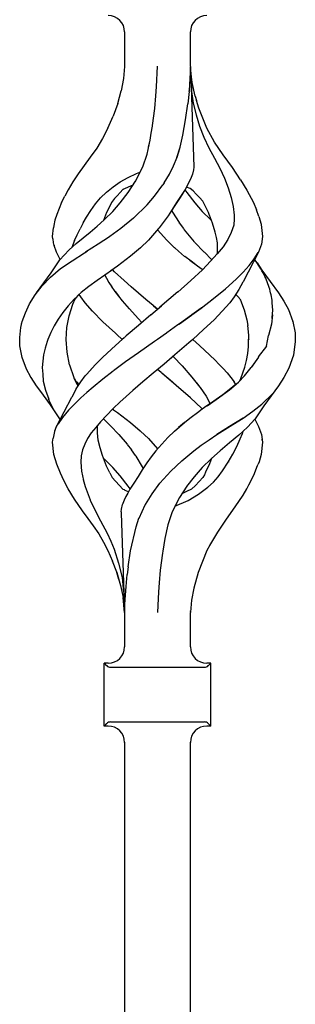
# Model space of a CAD drawing. Units: millimetres. Extents: x 0 to 8410, y 0 to 5940.
# Drawn here: x 3643 to 3694, y 3201 to 3381 of the extents above; entities that cross this region are included whole.
import ezdxf

# ---------------------------------------------------------------- set-up
doc = ezdxf.new("R2010")
doc.units = ezdxf.units.MM
doc.layers.add('YKK_A1', color=4, linetype='Continuous', lineweight=30)

msp = doc.modelspace()

# ---------------------------------------------------------------- linework, layer by layer
at = {"layer": 'YKK_A1', "linetype": 'Continuous', "ltscale": 0.5}
for p, q in [((3662.43, 3378.84), (3662.43, 3372.55)), ((3674.44, 3372.55), (3674.44, 3378.84)), ((3662.43, 3372.55), (3662.2, 3370.31)), ((3662.43, 3372.54), (3662.43, 3372.55)), ((3662.43, 3372.51), (3662.43, 3372.55)), ((3668.28, 3368.8), (3668.45, 3372.59)), ((3674.44, 3372.48), (3674.37, 3370.32)), ((3674.44, 3372.55), (3674.44, 3372.48)), ((3674.44, 3372.49), (3674.45, 3372.38)), ((3674.44, 3372.48), (3675.09, 3354.1)), ((3674.63, 3368.8), (3674.45, 3372.38)), ((3674.77, 3369.61), (3674.47, 3372.24)), ((3662.2, 3370.31), (3661.82, 3368.1)), ((3662.24, 3370.32), (3662.24, 3370.32)), ((3662.24, 3370.32), (3662.24, 3370.32)), ((3662.24, 3370.32), (3662.24, 3370.32)), ((3662.24, 3370.3), (3662.24, 3370.32)), ((3674.37, 3370.32), (3674.22, 3368.1)), ((3675.34, 3367.09), (3674.77, 3369.61)), ((3661.16, 3365.74), (3661.82, 3368.1)), ((3668.15, 3367.13), (3668.28, 3368.8)), ((3674.21, 3367.95), (3673.98, 3365.71)), ((3674.21, 3368.02), (3674.22, 3368.1)), ((3674.21, 3367.95), (3674.21, 3368.02)), ((3674.63, 3368.8), (3674.65, 3368.38)), ((3674.65, 3368.38), (3674.67, 3367.96)), ((3674.67, 3367.96), (3674.96, 3365.8)), ((3661.16, 3365.74), (3660.31, 3363.46)), ((3667.92, 3364.84), (3668.15, 3367.13)), ((3673.58, 3362.79), (3673.98, 3365.71)), ((3674.96, 3365.8), (3675.5, 3363.69)), ((3675.34, 3367.09), (3675.55, 3366.32)), ((3676.01, 3364.88), (3675.55, 3366.32)), ((3667.52, 3361.7), (3667.92, 3364.84)), ((3676.72, 3363.06), (3676.01, 3364.88)), ((3659.38, 3361.21), (3660.31, 3363.46)), ((3673.08, 3359.93), (3673.58, 3362.79)), ((3675.5, 3363.69), (3676.13, 3361.61)), ((3677.46, 3361.26), (3676.72, 3363.06)), ((3659.38, 3361.21), (3658.39, 3359.37)), ((3667.08, 3359.05), (3667.29, 3360.33)), ((3667.29, 3360.33), (3667.5, 3361.62)), ((3667.5, 3361.66), (3667.51, 3361.7)), ((3667.5, 3361.62), (3667.5, 3361.66)), ((3667.5, 3361.62), (3667.51, 3361.64)), ((3667.51, 3361.69), (3667.52, 3361.7)), ((3667.51, 3361.68), (3667.51, 3361.69)), ((3667.51, 3361.66), (3667.51, 3361.68)), ((3667.51, 3361.64), (3667.51, 3361.66)), ((3676.13, 3361.61), (3676.93, 3359.6)), ((3678.85, 3358.7), (3677.46, 3361.26)), ((3658.39, 3359.37), (3657.33, 3357.59)), ((3666.53, 3356.5), (3667.08, 3359.04)), ((3666.8, 3357.74), (3667.08, 3359.05)), ((3672.6, 3357.78), (3673.08, 3359.93)), ((3676.93, 3359.6), (3677.85, 3357.65)), ((3680.47, 3356.34), (3678.85, 3358.7)), ((3657.33, 3357.59), (3656.11, 3355.95)), ((3672, 3355.88), (3672.6, 3357.78)), ((3672.02, 3355.93), (3672.52, 3357.5)), ((3677.85, 3357.65), (3678.88, 3355.77)), ((3656.11, 3355.95), (3655, 3354.4)), ((3665.74, 3354.14), (3666.53, 3356.5)), ((3671.38, 3354.37), (3672.02, 3355.93)), ((3678.85, 3355.81), (3678.84, 3355.8)), ((3678.85, 3355.82), (3678.85, 3355.81)), ((3678.86, 3355.82), (3678.85, 3355.82)), ((3678.86, 3355.82), (3678.86, 3355.82)), ((3678.86, 3355.82), (3678.86, 3355.82)), ((3678.88, 3355.77), (3679.84, 3353.93)), ((3682.12, 3354.04), (3680.47, 3356.34)), ((3655, 3354.4), (3653.96, 3352.89)), ((3664.44, 3351.53), (3665.74, 3354.14)), ((3664.57, 3352.92), (3665.23, 3353.17)), ((3670.64, 3352.83), (3671.38, 3354.37)), ((3675.03, 3353.63), (3674.83, 3352.82)), ((3675.09, 3354.1), (3675.03, 3353.63)), ((3679.76, 3354.1), (3679.76, 3354.11)), ((3679.76, 3354.11), (3679.76, 3354.11)), ((3679.76, 3354.11), (3679.77, 3354.11)), ((3679.76, 3354.1), (3679.76, 3354.1)), ((3679.76, 3354.1), (3679.76, 3354.1)), ((3679.77, 3354.09), (3679.76, 3354.1)), ((3679.77, 3354.09), (3679.77, 3354.09)), ((3679.77, 3354.09), (3679.77, 3354.09)), ((3679.84, 3353.93), (3680.69, 3352.09)), ((3683.63, 3351.81), (3682.12, 3354.04)), ((3652.98, 3351.39), (3652.09, 3349.93)), ((3653.96, 3352.89), (3652.98, 3351.39)), ((3660.32, 3350.51), (3661.61, 3351.4)), ((3661.61, 3351.4), (3663.05, 3352.22)), ((3663.05, 3352.22), (3664.57, 3352.92)), ((3663.09, 3349.46), (3664.43, 3351.52)), ((3664.43, 3351.52), (3664.44, 3351.51)), ((3664.44, 3351.52), (3664.45, 3351.53)), ((3664.45, 3351.53), (3664.44, 3351.53)), ((3664.44, 3351.51), (3664.44, 3351.51)), ((3664.44, 3351.52), (3664.44, 3351.52)), ((3664.44, 3351.52), (3664.44, 3351.52)), ((3664.44, 3351.52), (3664.44, 3351.52)), ((3664.44, 3351.51), (3664.44, 3351.52)), ((3664.45, 3351.53), (3664.45, 3351.53)), ((3669.66, 3351.22), (3670.64, 3352.83)), ((3674.48, 3351.89), (3673.51, 3350.03)), ((3674.83, 3352.82), (3674.48, 3351.89)), ((3680.69, 3352.09), (3681.38, 3350.31)), ((3680.78, 3351.91), (3680.77, 3351.92)), ((3683.64, 3351.81), (3684.79, 3349.92)), ((3652.09, 3349.93), (3651.48, 3348.78)), ((3658.02, 3348.51), (3659.11, 3349.55)), ((3659.11, 3349.55), (3660.32, 3350.51)), ((3662.12, 3349.99), (3661.58, 3349.46)), ((3662.12, 3349.99), (3662.09, 3349.96)), ((3662.12, 3349.99), (3662.11, 3350)), ((3663.92, 3350.79), (3662.12, 3349.99)), ((3662.12, 3349.99), (3662.12, 3349.99)), ((3662.12, 3349.99), (3662.12, 3349.99)), ((3663.63, 3350.65), (3663.53, 3350.62)), ((3667.9, 3348.81), (3669.43, 3350.85)), ((3669.66, 3351.22), (3669.43, 3350.85)), ((3673.4, 3349.85), (3671.94, 3347.65)), ((3673.19, 3349.53), (3672.55, 3348.58)), ((3673.49, 3350), (3673.4, 3349.85)), ((3673.46, 3349.95), (3673.78, 3349.46)), ((3673.51, 3350.03), (3673.49, 3350)), ((3673.49, 3350), (3673.49, 3350)), ((3673.49, 3350), (3673.49, 3350)), ((3673.49, 3350), (3673.49, 3350)), ((3673.49, 3350), (3673.49, 3350)), ((3673.49, 3350), (3673.49, 3350)), ((3673.49, 3350), (3673.49, 3350)), ((3673.75, 3350.44), (3673.73, 3350.45)), ((3674.38, 3350.18), (3673.75, 3350.44)), ((3674.93, 3349.8), (3674.38, 3350.18)), ((3675.53, 3349.16), (3674.93, 3349.8)), ((3681.38, 3350.31), (3681.92, 3348.58)), ((3684.79, 3349.92), (3684.77, 3349.92)), ((3684.79, 3349.92), (3684.79, 3349.92)), ((3684.79, 3349.92), (3684.79, 3349.92)), ((3684.79, 3349.92), (3685.98, 3347.63)), ((3650.9, 3347.63), (3651.48, 3348.78)), ((3657.08, 3347.38), (3658.02, 3348.51)), ((3660.56, 3348.34), (3660.04, 3347.63)), ((3661.08, 3348.88), (3660.56, 3348.34)), ((3661.58, 3349.46), (3661.08, 3348.88)), ((3661.62, 3347.58), (3663.09, 3349.46)), ((3666.52, 3347.22), (3667.9, 3348.81)), ((3672.55, 3348.58), (3671.7, 3347.27)), ((3673.78, 3349.46), (3675.25, 3347.58)), ((3676.13, 3348.53), (3675.53, 3349.16)), ((3676.72, 3347.89), (3676.13, 3348.53)), ((3676.72, 3347.88), (3676.72, 3347.89)), ((3676.73, 3347.86), (3676.72, 3347.88)), ((3677.75, 3345.81), (3676.73, 3347.86)), ((3681.92, 3348.58), (3682.28, 3346.92)), ((3650.44, 3346.53), (3650.03, 3345.44)), ((3650.9, 3347.63), (3650.44, 3346.53)), ((3655.46, 3344.98), (3656.23, 3346.19)), ((3656.23, 3346.19), (3657.08, 3347.38)), ((3658.74, 3344.51), (3660.25, 3346.02)), ((3659.63, 3346.85), (3659.14, 3345.81)), ((3660.04, 3347.63), (3659.63, 3346.85)), ((3660.25, 3346.02), (3661.62, 3347.58)), ((3666.52, 3347.22), (3664.03, 3344.8)), ((3666.52, 3347.22), (3666.52, 3347.22)), ((3666.52, 3347.22), (3666.52, 3347.22)), ((3671.93, 3347.63), (3670.39, 3345.18)), ((3671.7, 3347.27), (3670.82, 3345.86)), ((3671.03, 3346.19), (3671.19, 3345.89)), ((3671.17, 3345.89), (3671.17, 3345.89)), ((3671.17, 3345.89), (3671.17, 3345.89)), ((3671.17, 3345.89), (3671.17, 3345.88)), ((3671.19, 3345.89), (3672.38, 3343.95)), ((3671.94, 3347.65), (3671.93, 3347.63)), ((3675.25, 3347.58), (3676.63, 3346.02)), ((3676.63, 3346.02), (3678.13, 3344.51)), ((3682.28, 3346.92), (3682.48, 3345.32)), ((3685.98, 3347.63), (3686.52, 3346.28)), ((3686.97, 3345.1), (3686.52, 3346.28)), ((3649.68, 3344.42), (3649.46, 3343.45)), ((3650.03, 3345.44), (3649.68, 3344.42)), ((3654.85, 3343.91), (3655.46, 3344.98)), ((3657.4, 3343.33), (3658.68, 3344.46)), ((3659.14, 3345.81), (3658.57, 3344.37)), ((3658.68, 3344.46), (3658.71, 3344.49)), ((3658.71, 3344.49), (3658.74, 3344.51)), ((3664.03, 3344.8), (3661.71, 3342.86)), ((3664.03, 3344.8), (3664.02, 3344.8)), ((3670.39, 3345.18), (3668.76, 3342.99)), ((3677.96, 3345.26), (3677.75, 3345.81)), ((3678.49, 3343.84), (3677.93, 3345.34)), ((3678.13, 3344.51), (3678.29, 3344.37)), ((3682.45, 3344.49), (3682.41, 3343.65)), ((3682.45, 3344.48), (3682.41, 3343.65)), ((3682.48, 3345.32), (3682.45, 3344.48)), ((3686.97, 3345.1), (3687.42, 3343.65)), ((3649.25, 3341.41), (3649.39, 3343)), ((3649.46, 3343.45), (3649.39, 3342.98)), ((3653.75, 3341.75), (3654.27, 3342.84)), ((3654.85, 3343.91), (3654.27, 3342.84)), ((3656.1, 3342.22), (3657.4, 3343.33)), ((3661.71, 3342.85), (3659.7, 3341.41)), ((3668.63, 3342.85), (3666.76, 3340.75)), ((3670.12, 3340.75), (3668.43, 3342.64)), ((3668.76, 3342.99), (3668.63, 3342.85)), ((3672.37, 3343.94), (3672.36, 3343.94)), ((3672.36, 3343.94), (3672.37, 3343.94)), ((3672.37, 3343.94), (3672.37, 3343.93)), ((3672.37, 3343.93), (3672.37, 3343.92)), ((3672.38, 3343.95), (3672.4, 3343.91)), ((3672.38, 3343.91), (3672.38, 3343.91)), ((3672.38, 3343.91), (3672.39, 3343.91)), ((3672.4, 3343.91), (3673.17, 3342.85)), ((3673.17, 3342.85), (3673.31, 3342.66)), ((3673.31, 3342.66), (3675.16, 3340.43)), ((3678.49, 3343.84), (3678.49, 3343.84)), ((3679, 3342.22), (3678.49, 3343.84)), ((3682.39, 3343.51), (3681.91, 3342.16)), ((3682.41, 3343.65), (3682.39, 3343.51)), ((3682.41, 3343.65), (3682.39, 3343.51)), ((3687.42, 3343.65), (3687.42, 3343.62)), ((3687.42, 3343.62), (3687.62, 3341.41)), ((3649.31, 3340.98), (3649.25, 3341.41)), ((3649.31, 3340.98), (3649.32, 3340.74)), ((3649.32, 3340.74), (3649.34, 3340.52)), ((3649.34, 3340.52), (3649.38, 3340.26)), ((3653.26, 3340.68), (3652.78, 3339.39)), ((3653.26, 3340.68), (3653.75, 3341.75)), ((3653.59, 3340.13), (3654.83, 3341.17)), ((3654.83, 3341.17), (3656.1, 3342.22)), ((3659.67, 3341.38), (3657.57, 3339.99)), ((3659.7, 3341.41), (3659.67, 3341.38)), ((3666.76, 3340.75), (3665.34, 3339.37)), ((3671.53, 3339.37), (3670.12, 3340.75)), ((3679.23, 3341.23), (3679, 3342.22)), ((3679.4, 3340.27), (3679.23, 3341.23)), ((3681.29, 3340.84), (3680.42, 3339.55)), ((3681.91, 3342.16), (3681.29, 3340.84)), ((3687.62, 3341.41), (3687.44, 3339.99)), ((3649.38, 3340.26), (3649.44, 3339.99)), ((3649.44, 3339.99), (3649.45, 3339.98)), ((3649.45, 3339.98), (3649.52, 3339.76)), ((3649.95, 3338.56), (3649.52, 3339.76)), ((3651.39, 3338.02), (3652.31, 3338.96)), ((3652.31, 3338.96), (3653.56, 3340.11)), ((3653.56, 3340.11), (3653.57, 3340.11)), ((3653.56, 3340.11), (3653.56, 3340.11)), ((3653.58, 3340.13), (3653.58, 3340.13)), ((3653.58, 3340.13), (3653.58, 3340.13)), ((3653.58, 3340.12), (3653.58, 3340.13)), ((3653.58, 3340.12), (3653.58, 3340.12)), ((3655.06, 3338.42), (3655.57, 3338.74)), ((3657.57, 3339.99), (3655.25, 3338.54)), ((3665.31, 3339.34), (3663.49, 3337.79)), ((3665.34, 3339.37), (3665.31, 3339.34)), ((3671.54, 3339.37), (3671.53, 3339.37)), ((3671.54, 3339.37), (3671.54, 3339.37)), ((3671.55, 3339.36), (3671.54, 3339.37)), ((3671.57, 3339.35), (3671.55, 3339.36)), ((3671.59, 3339.33), (3671.57, 3339.35)), ((3671.59, 3339.32), (3671.59, 3339.33)), ((3672.29, 3338.72), (3671.59, 3339.32)), ((3673.4, 3337.78), (3672.29, 3338.72)), ((3675.18, 3340.4), (3676.98, 3338.54)), ((3680.42, 3339.55), (3679.36, 3338.24)), ((3679.41, 3338.41), (3679.43, 3340.27)), ((3687.44, 3339.99), (3686.92, 3338.56)), ((3649.02, 3334.77), (3650.58, 3337.14)), ((3650.65, 3337.22), (3649.95, 3338.56)), ((3650.58, 3337.14), (3651.39, 3338.02)), ((3650.72, 3335.53), (3652.81, 3336.98)), ((3652.81, 3336.98), (3655.06, 3338.42)), ((3663.49, 3337.79), (3661.14, 3336)), ((3674.57, 3336.89), (3673.41, 3337.78)), ((3675.73, 3336), (3674.37, 3337.04)), ((3675.74, 3336), (3674.57, 3336.89)), ((3678.15, 3336.88), (3676.66, 3335.34)), ((3677, 3338.52), (3678.33, 3337.23)), ((3679.36, 3338.24), (3678.15, 3336.88)), ((3679.36, 3338.25), (3679.39, 3338.42)), ((3686.92, 3338.56), (3684.08, 3333.13)), ((3685.2, 3336.12), (3686.12, 3337.3)), ((3686.12, 3337.3), (3686.84, 3338.46)), ((3686.22, 3337.17), (3686.2, 3337.19)), ((3686.47, 3336.83), (3686.22, 3337.17)), ((3648.86, 3334), (3650.72, 3335.53)), ((3660.18, 3335.32), (3657.39, 3333.36)), ((3661.14, 3336), (3659.92, 3335.14)), ((3660.6, 3334.96), (3660.22, 3335.35)), ((3661.14, 3336), (3661.13, 3336)), ((3661.14, 3336), (3661.14, 3336)), ((3661.14, 3336), (3661.14, 3336)), ((3661.14, 3336), (3661.14, 3336)), ((3674.54, 3333.34), (3676.67, 3335.34)), ((3675.76, 3335.99), (3675.73, 3336)), ((3676.6, 3335.38), (3675.74, 3336)), ((3675.79, 3335.97), (3675.76, 3335.99)), ((3676.66, 3335.34), (3676.6, 3335.38)), ((3684.07, 3334.9), (3685.2, 3336.12)), ((3686.71, 3336.49), (3686.47, 3336.83)), ((3686.65, 3336.58), (3687.49, 3335.26)), ((3686.93, 3336.15), (3686.71, 3336.49)), ((3687.15, 3335.81), (3686.93, 3336.15)), ((3687.35, 3335.47), (3687.15, 3335.81)), ((3687.54, 3335.13), (3687.35, 3335.47)), ((3687.49, 3335.26), (3690.54, 3331.11)), ((3687.49, 3335.26), (3687.52, 3335.2)), ((3687.73, 3334.79), (3687.54, 3335.13)), ((3646.33, 3331.11), (3649.02, 3334.77)), ((3647.34, 3332.37), (3648.86, 3334)), ((3657.39, 3333.36), (3655.89, 3332.28)), ((3658.8, 3334.35), (3659.1, 3333.76)), ((3659.1, 3333.76), (3659.55, 3333)), ((3662.34, 3333.34), (3660.6, 3334.97)), ((3662.34, 3333.34), (3660.6, 3334.96)), ((3663.65, 3332.19), (3662.34, 3333.34)), ((3672.13, 3331.22), (3674.54, 3333.34)), ((3680.85, 3331.85), (3682.8, 3333.63)), ((3682.8, 3333.63), (3684.07, 3334.9)), ((3687.91, 3334.45), (3687.73, 3334.79)), ((3688.07, 3334.11), (3687.91, 3334.45)), ((3688.23, 3333.77), (3688.07, 3334.11)), ((3688.38, 3333.43), (3688.23, 3333.77)), ((3688.51, 3333.1), (3688.38, 3333.43)), ((3646.07, 3330.72), (3647.34, 3332.37)), ((3655.89, 3332.28), (3654.49, 3331.15)), ((3659.55, 3333), (3660.09, 3332.19)), ((3659.98, 3332.35), (3660.65, 3331.38)), ((3664.97, 3331.04), (3663.65, 3332.19)), ((3678.69, 3330.07), (3680.85, 3331.85)), ((3683.32, 3331.7), (3682.45, 3330.37)), ((3684.05, 3333.08), (3683.32, 3331.7)), ((3684.07, 3333.12), (3684.05, 3333.08)), ((3688.63, 3332.76), (3688.51, 3333.1)), ((3688.75, 3332.43), (3688.63, 3332.76)), ((3688.85, 3332.09), (3688.75, 3332.43)), ((3688.95, 3331.76), (3688.85, 3332.09)), ((3689.04, 3331.43), (3688.95, 3331.76)), ((3645.06, 3329.09), (3646.07, 3330.72)), ((3653.19, 3329.97), (3652.11, 3328.73)), ((3652.97, 3329.05), (3653.39, 3330.03)), ((3653.74, 3330.46), (3653.19, 3329.97)), ((3653.49, 3330.2), (3653.39, 3330.03)), ((3653.92, 3330.66), (3653.49, 3330.2)), ((3654.5, 3331.16), (3653.92, 3330.66)), ((3654.42, 3330.37), (3654.12, 3330.83)), ((3655.23, 3329.27), (3654.42, 3330.37)), ((3660.65, 3331.38), (3660.67, 3331.35)), ((3660.65, 3331.38), (3660.67, 3331.35)), ((3662.03, 3329.62), (3660.67, 3331.35)), ((3660.67, 3331.35), (3661.29, 3330.56)), ((3666.31, 3329.9), (3664.97, 3331.04)), ((3667.66, 3328.77), (3666.31, 3329.9)), ((3670.53, 3329.88), (3668.88, 3328.49)), ((3672.17, 3331.27), (3670.53, 3329.88)), ((3676.4, 3328.3), (3678.69, 3330.07)), ((3678.35, 3329.82), (3678.34, 3329.83)), ((3678.36, 3329.81), (3678.35, 3329.82)), ((3682.45, 3330.37), (3681.64, 3329.27)), ((3682.67, 3330.68), (3682.57, 3330.55)), ((3682.83, 3330.94), (3682.67, 3330.68)), ((3683.12, 3330.46), (3682.74, 3330.8)), ((3683.37, 3330.21), (3683.12, 3330.46)), ((3683.52, 3329.94), (3683.37, 3330.21)), ((3683.52, 3329.94), (3683.6, 3329.78)), ((3683.6, 3329.78), (3684.29, 3328)), ((3689.12, 3331.09), (3689.04, 3331.43)), ((3689.2, 3330.76), (3689.12, 3331.09)), ((3689.28, 3330.43), (3689.2, 3330.76)), ((3689.34, 3330.09), (3689.28, 3330.43)), ((3689.38, 3329.76), (3689.34, 3330.09)), ((3689.41, 3329.43), (3689.38, 3329.76)), ((3689.42, 3329.7), (3689.42, 3329.7)), ((3690.54, 3331.11), (3691.55, 3329.58)), ((3644.28, 3327.47), (3645.06, 3329.09)), ((3652.11, 3328.73), (3651.14, 3327.49)), ((3651.96, 3328.59), (3651.96, 3328.59)), ((3652.27, 3326.91), (3652.97, 3329.05)), ((3656.58, 3327.73), (3655.23, 3329.27)), ((3663.3, 3328.15), (3662.03, 3329.62)), ((3664.88, 3326.44), (3663.3, 3328.15)), ((3667.23, 3327.1), (3669.15, 3328.72)), ((3667.66, 3328.77), (3667.72, 3328.72)), ((3667.72, 3328.72), (3667.66, 3328.77)), ((3667.72, 3328.72), (3668.44, 3328.12)), ((3668.44, 3328.12), (3667.72, 3328.72)), ((3669.15, 3328.72), (3669.16, 3328.73)), ((3669.21, 3328.76), (3669.21, 3328.77)), ((3674.7, 3327.05), (3676.4, 3328.3)), ((3676.4, 3328.3), (3674.7, 3327.05)), ((3676.46, 3328.34), (3676.4, 3328.3)), ((3676.45, 3328.34), (3676.44, 3328.35)), ((3676.45, 3328.34), (3676.45, 3328.34)), ((3676.46, 3328.34), (3676.45, 3328.34)), ((3681.64, 3329.27), (3680.29, 3327.73)), ((3684.29, 3328), (3684.79, 3326.17)), ((3689.43, 3329.09), (3689.41, 3329.43)), ((3689.46, 3328.76), (3689.43, 3329.09)), ((3689.48, 3328.43), (3689.46, 3328.76)), ((3689.5, 3328.09), (3689.48, 3328.43)), ((3689.51, 3327.76), (3689.5, 3328.09)), ((3691.55, 3329.58), (3692.36, 3328.06)), ((3692.36, 3328.06), (3693.2, 3325.89)), ((3643.69, 3325.84), (3644.28, 3327.47)), ((3650.29, 3326.27), (3649.57, 3325.04)), ((3651.14, 3327.49), (3650.29, 3326.27)), ((3650.3, 3326.32), (3650.3, 3326.32)), ((3650.3, 3326.32), (3650.3, 3326.32)), ((3650.3, 3326.32), (3650.3, 3326.32)), ((3650.3, 3326.32), (3650.3, 3326.32)), ((3651.87, 3324.77), (3652.27, 3326.91)), ((3658.46, 3325.82), (3656.58, 3327.73)), ((3664.88, 3326.44), (3665.57, 3325.69)), ((3667.23, 3327.1), (3664.95, 3325.15)), ((3672.48, 3325.45), (3674.66, 3327.03)), ((3674.66, 3327.03), (3672.48, 3325.45)), ((3674.66, 3327.03), (3674.68, 3327.04)), ((3674.68, 3327.04), (3674.7, 3327.05)), ((3678.78, 3326.18), (3676.87, 3324.38)), ((3680.28, 3327.75), (3678.78, 3326.18)), ((3684.79, 3326.17), (3684.94, 3325.12)), ((3689.47, 3327.11), (3689.28, 3325.4)), ((3689.39, 3326.41), (3689.43, 3326.75)), ((3689.43, 3326.75), (3689.47, 3327.08)), ((3689.47, 3327.08), (3689.49, 3327.42)), ((3689.49, 3327.42), (3689.51, 3327.76)), ((3643.24, 3322.95), (3643.47, 3324.77)), ((3643.47, 3324.77), (3643.69, 3325.84)), ((3643.56, 3325.47), (3643.56, 3325.47)), ((3643.56, 3325.47), (3643.56, 3325.47)), ((3643.56, 3325.47), (3643.56, 3325.47)), ((3643.56, 3325.47), (3643.56, 3325.47)), ((3643.57, 3325.46), (3643.57, 3325.47)), ((3643.57, 3325.47), (3643.57, 3325.47)), ((3649.57, 3325.04), (3648.92, 3323.82)), ((3651.75, 3322.58), (3651.87, 3324.77)), ((3660.74, 3323.7), (3658.46, 3325.82)), ((3664.95, 3325.15), (3662.71, 3323.21)), ((3672.18, 3325.24), (3670.13, 3323.77)), ((3672.18, 3325.24), (3670.13, 3323.77)), ((3672.48, 3325.45), (3672.18, 3325.24)), ((3672.33, 3325.34), (3672.48, 3325.45)), ((3676.87, 3324.38), (3674.87, 3322.59)), ((3685.13, 3323.35), (3684.94, 3325.12)), ((3689.28, 3325.4), (3688.74, 3323.28)), ((3693.19, 3325.89), (3693.17, 3325.9)), ((3693.2, 3325.89), (3693.19, 3325.89)), ((3693.19, 3325.89), (3693.19, 3325.89)), ((3693.2, 3325.89), (3693.2, 3325.86)), ((3693.2, 3325.86), (3693.58, 3323.77)), ((3643.25, 3322.59), (3643.24, 3322.95)), ((3643.29, 3321.41), (3643.25, 3322.59)), ((3648.4, 3322.59), (3648.33, 3322.41)), ((3648.92, 3323.82), (3648.4, 3322.59)), ((3651.9, 3320.23), (3651.75, 3322.59)), ((3660.86, 3323.6), (3660.74, 3323.7)), ((3660.74, 3321.47), (3662.7, 3323.21)), ((3660.81, 3323.65), (3660.75, 3323.7)), ((3660.87, 3323.59), (3660.81, 3323.65)), ((3660.98, 3323.49), (3660.86, 3323.6)), ((3660.93, 3323.54), (3660.87, 3323.59)), ((3662, 3322.59), (3660.98, 3323.49)), ((3662.35, 3322.9), (3662, 3322.59)), ((3668.43, 3322.59), (3667.91, 3322.22)), ((3670.09, 3323.75), (3668.43, 3322.59)), ((3670.09, 3323.75), (3668.43, 3322.59)), ((3670.13, 3323.77), (3670.09, 3323.75)), ((3670.09, 3323.75), (3670.11, 3323.76)), ((3670.11, 3323.76), (3670.13, 3323.77)), ((3674.87, 3322.59), (3674.52, 3322.28)), ((3674.87, 3322.59), (3676.13, 3321.47)), ((3685.1, 3321.97), (3685.13, 3323.35)), ((3685.12, 3322.64), (3685.12, 3322.59)), ((3685.14, 3323.35), (3685.13, 3323.35)), ((3688.34, 3321.33), (3688.74, 3323.28)), ((3693.58, 3323.77), (3693.58, 3323.75)), ((3693.58, 3323.75), (3693.63, 3322.22)), ((3643.67, 3319.29), (3643.29, 3321.41)), ((3647.92, 3321.01), (3647.61, 3319.77)), ((3648.26, 3322.23), (3647.92, 3321.01)), ((3648.33, 3322.41), (3648.26, 3322.23)), ((3658.46, 3319.35), (3660.74, 3321.47)), ((3667.91, 3322.22), (3664.99, 3320.15)), ((3674.17, 3321.97), (3671.63, 3319.77)), ((3674.52, 3322.28), (3674.16, 3321.97)), ((3674.17, 3321.98), (3674.16, 3321.98)), ((3674.16, 3321.98), (3674.16, 3321.97)), ((3674.16, 3321.97), (3674.16, 3321.97)), ((3674.16, 3321.97), (3674.16, 3321.97)), ((3674.16, 3321.97), (3674.16, 3321.97)), ((3674.16, 3321.97), (3674.16, 3321.97)), ((3674.16, 3321.97), (3674.16, 3321.97)), ((3674.16, 3321.97), (3674.16, 3321.97)), ((3676.13, 3321.47), (3678.03, 3319.72)), ((3684.94, 3320), (3685.08, 3321.28)), ((3685.08, 3321.28), (3685.1, 3321.97)), ((3688.34, 3321.33), (3686.85, 3319.38)), ((3693.63, 3322.22), (3693.31, 3319.72)), ((3644.51, 3317.12), (3643.67, 3319.29)), ((3647.61, 3319.77), (3647.46, 3318.61)), ((3652.37, 3317.91), (3651.9, 3320.23)), ((3657.33, 3318.21), (3658.46, 3319.35)), ((3664.99, 3320.15), (3662.61, 3318.45)), ((3671.57, 3319.72), (3669.65, 3318.07)), ((3671.63, 3319.77), (3670.64, 3318.93)), ((3671.3, 3319.49), (3671.36, 3319.42)), ((3671.36, 3319.42), (3671.89, 3318.85)), ((3671.89, 3318.85), (3672.41, 3318.29)), ((3678.03, 3319.72), (3678.99, 3318.78)), ((3684.72, 3318.74), (3684.94, 3320)), ((3686.88, 3319.36), (3685.55, 3317.43)), ((3686.88, 3319.36), (3685.7, 3317.64)), ((3693.31, 3319.72), (3692.47, 3317.34)), ((3693.41, 3320.48), (3693.41, 3320.49)), ((3644.09, 3318.19), (3644.06, 3318.29)), ((3645.3, 3315.65), (3644.51, 3317.12)), ((3647.46, 3318.61), (3647.35, 3317.45)), ((3647.35, 3317.45), (3647.44, 3316.2)), ((3652.37, 3317.91), (3653.16, 3315.59)), ((3655.23, 3315.91), (3656.28, 3317.1)), ((3656.24, 3317.06), (3657.33, 3318.21)), ((3662.61, 3318.45), (3660.42, 3316.83)), ((3669.65, 3318.07), (3667.66, 3316.4)), ((3669.09, 3316.51), (3668.44, 3317.06)), ((3669.09, 3316.51), (3668.44, 3317.06)), ((3672.41, 3318.29), (3672.94, 3317.72)), ((3672.94, 3317.72), (3674.74, 3315.68)), ((3679.68, 3318.08), (3678.99, 3318.78)), ((3680.44, 3317.26), (3679.68, 3318.08)), ((3681.16, 3316.44), (3680.44, 3317.26)), ((3683.66, 3315.46), (3684.39, 3317.48)), ((3684.03, 3316.47), (3684.39, 3317.48)), ((3684.32, 3315.91), (3685.55, 3317.43)), ((3684.39, 3317.48), (3684.72, 3318.74)), ((3692.47, 3317.34), (3691.55, 3315.6)), ((3692.45, 3317.32), (3692.42, 3317.3)), ((3692.46, 3317.33), (3692.45, 3317.32)), ((3692.47, 3317.34), (3692.46, 3317.33)), ((3692.47, 3317.34), (3692.47, 3317.34)), ((3645.3, 3315.64), (3645.3, 3315.65)), ((3645.31, 3315.63), (3645.3, 3315.64)), ((3645.31, 3315.62), (3645.31, 3315.63)), ((3645.32, 3315.6), (3645.31, 3315.62)), ((3645.32, 3315.6), (3645.32, 3315.6)), ((3646.33, 3314.06), (3645.32, 3315.6)), ((3647.44, 3316.2), (3647.54, 3314.95)), ((3653.18, 3315.53), (3653.16, 3315.59)), ((3653.21, 3315.46), (3653.18, 3315.53)), ((3653.2, 3315.47), (3653.2, 3315.47)), ((3653.2, 3315.47), (3653.2, 3315.47)), ((3653.21, 3315.46), (3653.65, 3314.53)), ((3653.24, 3315.4), (3653.49, 3314.97)), ((3654.42, 3314.81), (3655.23, 3315.91)), ((3658.46, 3315.32), (3656.67, 3313.86)), ((3660.35, 3316.78), (3658.46, 3315.32)), ((3658.51, 3315.37), (3658.51, 3315.37)), ((3658.51, 3315.37), (3658.51, 3315.37)), ((3658.51, 3315.37), (3658.51, 3315.37)), ((3658.51, 3315.37), (3658.51, 3315.37)), ((3660.42, 3316.83), (3660.41, 3316.83)), ((3660.42, 3316.83), (3660.42, 3316.83)), ((3660.42, 3316.83), (3660.42, 3316.83)), ((3660.42, 3316.83), (3660.42, 3316.83)), ((3660.42, 3316.83), (3660.42, 3316.83)), ((3667.66, 3316.4), (3665.77, 3314.82)), ((3669.21, 3316.4), (3669.09, 3316.51)), ((3669.21, 3316.4), (3669.09, 3316.51)), ((3671.2, 3314.74), (3669.21, 3316.4)), ((3671.87, 3314.16), (3669.21, 3316.4)), ((3674.74, 3315.68), (3676.18, 3313.86)), ((3681.16, 3316.44), (3681.82, 3315.62)), ((3681.82, 3315.62), (3682.45, 3314.81)), ((3683.24, 3314.76), (3684.32, 3315.91)), ((3683.42, 3314.95), (3683.66, 3315.46)), ((3691.55, 3315.6), (3690.54, 3314.06)), ((3691.92, 3316.29), (3691.96, 3316.37)), ((3647.09, 3313.03), (3646.33, 3314.06)), ((3647.54, 3314.95), (3647.95, 3313.3)), ((3652.82, 3312.1), (3653.55, 3313.48)), ((3653.49, 3314.97), (3653.72, 3314.73)), ((3653.55, 3313.48), (3653.53, 3313.44)), ((3653.55, 3313.48), (3653.56, 3313.49)), ((3653.55, 3313.48), (3653.55, 3313.48)), ((3653.55, 3313.48), (3653.55, 3313.48)), ((3653.56, 3313.5), (3653.57, 3313.51)), ((3653.56, 3313.49), (3653.56, 3313.5)), ((3653.57, 3313.52), (3654.42, 3314.81)), ((3653.57, 3313.51), (3653.57, 3313.52)), ((3653.65, 3314.53), (3653.9, 3314.02)), ((3654.12, 3314.36), (3653.72, 3314.73)), ((3656.67, 3313.86), (3655.53, 3312.88)), ((3665.77, 3314.82), (3663.91, 3313.22)), ((3671.23, 3314.71), (3671.2, 3314.74)), ((3674.45, 3311.91), (3671.87, 3314.16)), ((3675.58, 3314.61), (3676.18, 3313.86)), ((3676.18, 3313.86), (3676.22, 3313.8)), ((3676.18, 3313.86), (3676.22, 3313.8)), ((3676.22, 3313.8), (3676.79, 3312.99)), ((3682.58, 3314.2), (3681.57, 3313.34)), ((3681.58, 3313.34), (3683.24, 3314.76)), ((3682.76, 3314.35), (3682.45, 3314.81)), ((3690.54, 3314.06), (3687.85, 3310.41)), ((3649.38, 3309.92), (3647.09, 3313.03)), ((3647.95, 3313.3), (3648.54, 3311.63)), ((3648.64, 3311.4), (3648.51, 3311.73)), ((3649.95, 3306.62), (3652.78, 3312.01)), ((3652.78, 3312.01), (3652.81, 3312.07)), ((3652.81, 3312.07), (3652.82, 3312.08)), ((3652.82, 3312.09), (3652.82, 3312.1)), ((3652.82, 3312.08), (3652.82, 3312.09)), ((3654.44, 3311.9), (3653.49, 3310.97)), ((3655.53, 3312.88), (3654.44, 3311.9)), ((3662.7, 3312.16), (3661.54, 3311.09)), ((3663.91, 3313.22), (3662.7, 3312.16)), ((3676.47, 3310.01), (3674.45, 3311.91)), ((3676.79, 3312.99), (3677.33, 3312.18)), ((3677.33, 3312.18), (3678.07, 3310.82)), ((3680.37, 3312.46), (3679.16, 3311.58)), ((3679.17, 3311.58), (3681.58, 3313.34)), ((3681.57, 3313.34), (3680.37, 3312.46)), ((3687.49, 3310.71), (3689.54, 3312.7)), ((3649.38, 3309.92), (3648.64, 3311.4)), ((3650.58, 3308.04), (3649.02, 3310.41)), ((3652.19, 3309.64), (3653.49, 3310.97)), ((3660.4, 3310.01), (3659.04, 3308.62)), ((3661.54, 3311.09), (3660.4, 3310.01)), ((3676.65, 3309.83), (3676.47, 3310.01)), ((3676.48, 3310.02), (3676.48, 3310.02)), ((3676.48, 3310.02), (3676.48, 3310.02)), ((3676.48, 3310.02), (3676.48, 3310.02)), ((3676.48, 3310.02), (3676.48, 3310.02)), ((3676.48, 3310.02), (3676.48, 3310.02)), ((3677.46, 3310.4), (3676.6, 3309.79)), ((3678.32, 3310.99), (3677.46, 3310.4)), ((3677.51, 3310.44), (3679.17, 3311.58)), ((3679.16, 3311.58), (3678.32, 3310.99)), ((3685.86, 3309.43), (3687.49, 3310.71)), ((3687.85, 3310.41), (3686.29, 3308.04)), ((3651.06, 3308.29), (3650.27, 3307.12)), ((3652.19, 3309.64), (3651.06, 3308.29)), ((3659.04, 3308.62), (3658.03, 3307.53)), ((3660.42, 3309.69), (3660.21, 3309.83)), ((3660.21, 3309.83), (3661.11, 3309.2)), ((3661.11, 3309.2), (3661.14, 3309.18)), ((3661.14, 3309.18), (3663.49, 3307.39)), ((3674.57, 3308.29), (3673.41, 3307.39)), ((3675.74, 3309.17), (3674.57, 3308.29)), ((3676.6, 3309.79), (3675.74, 3309.17)), ((3684.09, 3308.2), (3681.62, 3306.64)), ((3681.73, 3306.71), (3684.08, 3308.2)), ((3684.08, 3308.2), (3682.52, 3307.21)), ((3684.08, 3308.2), (3685.86, 3309.43)), ((3649.67, 3305.84), (3649.95, 3306.62)), ((3649.95, 3306.62), (3650.27, 3307.12)), ((3650.65, 3307.96), (3650.58, 3308.04)), ((3657.13, 3306.49), (3656.33, 3305.46)), ((3658.03, 3307.53), (3657.13, 3306.49)), ((3657.44, 3305.47), (3657.47, 3306.76)), ((3657.47, 3306.76), (3657.5, 3306.91)), ((3657.47, 3306.76), (3657.47, 3306.76)), ((3658.55, 3308.02), (3659.82, 3306.79)), ((3659.82, 3306.79), (3659.82, 3306.79)), ((3659.82, 3306.79), (3659.82, 3306.79)), ((3659.83, 3306.79), (3659.82, 3306.79)), ((3659.83, 3306.79), (3659.83, 3306.79)), ((3659.83, 3306.78), (3659.83, 3306.79)), ((3659.84, 3306.77), (3659.83, 3306.78)), ((3659.84, 3306.77), (3659.84, 3306.77)), ((3659.84, 3306.77), (3659.84, 3306.77)), ((3659.84, 3306.77), (3659.84, 3306.77)), ((3659.84, 3306.77), (3661.38, 3305.18)), ((3663.49, 3307.39), (3665.28, 3305.86)), ((3671.53, 3305.81), (3673.39, 3307.39)), ((3673.4, 3307.39), (3672.29, 3306.46)), ((3679.3, 3305.18), (3681.73, 3306.71)), ((3681.62, 3306.64), (3679.3, 3305.18)), ((3682.52, 3307.21), (3680.93, 3306.2)), ((3684.9, 3306.52), (3683.29, 3305.05)), ((3686.29, 3308.04), (3684.9, 3306.52)), ((3686.22, 3307.96), (3686.92, 3306.62)), ((3686.91, 3306.62), (3686.92, 3306.63)), ((3686.91, 3306.62), (3686.91, 3306.62)), ((3686.92, 3306.62), (3686.91, 3306.62)), ((3686.92, 3306.62), (3686.92, 3306.62)), ((3686.92, 3306.62), (3686.92, 3306.62)), ((3686.92, 3306.62), (3686.92, 3306.62)), ((3686.92, 3306.62), (3686.92, 3306.62)), ((3686.92, 3306.62), (3686.92, 3306.62)), ((3686.92, 3306.62), (3687.44, 3305.18)), ((3649.25, 3303.81), (3649.35, 3304.51)), ((3649.61, 3305.72), (3649.35, 3304.51)), ((3649.67, 3305.84), (3649.61, 3305.72)), ((3655.66, 3304.46), (3655.12, 3303.43)), ((3656.33, 3305.46), (3655.66, 3304.46)), ((3657.6, 3304.13), (3657.44, 3305.47)), ((3661.38, 3305.18), (3662.9, 3303.4)), ((3665.28, 3305.86), (3665.34, 3305.81)), ((3665.34, 3305.81), (3666.76, 3304.43)), ((3670.33, 3304.63), (3669.21, 3303.42)), ((3671.54, 3305.8), (3670.33, 3304.63)), ((3677.87, 3304.23), (3679.3, 3305.18)), ((3680.93, 3306.2), (3679.3, 3305.18)), ((3683.29, 3305.05), (3681.58, 3303.63)), ((3683.57, 3304.37), (3683.95, 3305.39)), ((3683.95, 3305.39), (3684.09, 3305.78)), ((3687.44, 3305.18), (3687.62, 3303.77)), ((3649.26, 3303.8), (3649.25, 3303.81)), ((3649.25, 3303.77), (3649.26, 3303.79)), ((3649.25, 3303.77), (3649.25, 3303.77)), ((3649.45, 3301.53), (3649.25, 3303.77)), ((3649.26, 3303.79), (3649.26, 3303.8)), ((3655.12, 3303.43), (3654.73, 3302.37)), ((3657.93, 3302.75), (3657.6, 3304.13)), ((3658.37, 3301.34), (3657.93, 3302.75)), ((3662.9, 3303.4), (3662.91, 3303.39)), ((3662.9, 3303.38), (3663.66, 3302.38)), ((3666.76, 3304.43), (3668.44, 3302.55)), ((3669.21, 3303.42), (3668.13, 3302.18)), ((3675.07, 3302.22), (3676.44, 3303.26)), ((3676.44, 3303.26), (3677.87, 3304.23)), ((3681.58, 3303.63), (3679.88, 3302.22)), ((3682.19, 3301.56), (3682.92, 3302.98)), ((3682.92, 3302.98), (3683.57, 3304.37)), ((3687.62, 3303.77), (3687.42, 3301.53)), ((3687.57, 3304.21), (3687.55, 3304.33)), ((3687.57, 3304.17), (3687.57, 3304.21)), ((3650, 3299.77), (3649.45, 3301.53)), ((3654.45, 3301.28), (3654.41, 3300.1)), ((3654.73, 3302.37), (3654.45, 3301.28)), ((3658.74, 3300.36), (3658.37, 3301.34)), ((3664.41, 3301.37), (3663.66, 3302.38)), ((3664.41, 3301.37), (3664.51, 3301.23)), ((3665.7, 3299.28), (3664.51, 3301.23)), ((3667.29, 3301.09), (3666.49, 3300)), ((3668.13, 3302.18), (3667.29, 3301.09)), ((3672.89, 3300.39), (3675.07, 3302.22)), ((3679.93, 3302.24), (3678.23, 3300.73)), ((3681.37, 3300.11), (3682.19, 3301.56)), ((3687.42, 3301.53), (3687, 3300.19)), ((3650.01, 3299.76), (3650, 3299.77)), ((3650.01, 3299.76), (3650.01, 3299.76)), ((3650.01, 3299.75), (3650.01, 3299.76)), ((3650.01, 3299.74), (3650.01, 3299.75)), ((3650.01, 3299.74), (3650.01, 3299.74)), ((3650.01, 3299.74), (3650.01, 3299.74)), ((3650.01, 3299.74), (3650.01, 3299.74)), ((3650.68, 3298.08), (3650.01, 3299.74)), ((3654.41, 3300.1), (3654.55, 3298.48)), ((3658.57, 3300.81), (3658.71, 3300.69)), ((3658.71, 3300.69), (3658.57, 3300.81)), ((3658.72, 3300.67), (3658.71, 3300.69)), ((3658.71, 3300.69), (3658.72, 3300.68)), ((3658.72, 3300.68), (3658.74, 3300.66)), ((3658.74, 3300.66), (3658.72, 3300.67)), ((3660.15, 3299.25), (3658.74, 3300.66)), ((3659.14, 3299.37), (3658.74, 3300.36)), ((3659.52, 3298.54), (3659.14, 3299.37)), ((3660.18, 3299.23), (3660.15, 3299.25)), ((3660.2, 3299.21), (3660.18, 3299.23)), ((3660.24, 3299.17), (3660.2, 3299.21)), ((3660.25, 3299.16), (3660.24, 3299.17)), ((3660.25, 3299.16), (3660.25, 3299.16)), ((3661.62, 3297.6), (3660.25, 3299.16)), ((3666.49, 3300), (3665.66, 3298.73)), ((3665.84, 3298.99), (3665.69, 3299.28)), ((3670.86, 3298.45), (3672.89, 3300.39)), ((3676.61, 3299.12), (3675.11, 3297.42)), ((3678.23, 3300.73), (3676.61, 3299.12)), ((3677.93, 3299.83), (3677.23, 3298.32)), ((3678.28, 3300.78), (3677.93, 3299.83)), ((3680.32, 3298.54), (3681.37, 3300.11)), ((3681.38, 3300.13), (3681.37, 3300.11)), ((3681.39, 3300.15), (3681.38, 3300.13)), ((3681.42, 3300.18), (3681.39, 3300.15)), ((3681.43, 3300.19), (3681.42, 3300.19)), ((3681.42, 3300.19), (3681.42, 3300.18)), ((3681.43, 3300.19), (3681.43, 3300.19)), ((3681.43, 3300.19), (3681.43, 3300.19)), ((3681.43, 3300.19), (3681.43, 3300.19)), ((3686.03, 3297.76), (3686.75, 3299.5)), ((3686.75, 3299.5), (3686.84, 3299.77)), ((3686.86, 3299.74), (3686.83, 3299.73)), ((3687, 3300.19), (3686.86, 3299.74)), ((3651.28, 3296.79), (3650.68, 3298.08)), ((3654.55, 3298.48), (3654.9, 3296.77)), ((3659.72, 3298.17), (3659.52, 3298.54)), ((3659.72, 3298.17), (3660.13, 3297.32)), ((3660.13, 3297.32), (3660.15, 3297.29)), ((3660.15, 3297.29), (3662.12, 3295.19)), ((3663.09, 3295.71), (3661.62, 3297.6)), ((3664.9, 3297.49), (3664.11, 3296.29)), ((3665.66, 3298.73), (3664.9, 3297.49)), ((3668.89, 3296.26), (3670.86, 3298.45)), ((3670.35, 3297.95), (3670.35, 3297.95)), ((3675.11, 3297.42), (3673.74, 3295.65)), ((3676.74, 3297.32), (3676.07, 3296.58)), ((3677, 3297.81), (3676.74, 3297.32)), ((3677.23, 3298.32), (3677, 3297.81)), ((3678.67, 3296.45), (3679.54, 3297.46)), ((3679.54, 3297.46), (3680.32, 3298.54)), ((3685.15, 3295.95), (3686.03, 3297.76)), ((3685.98, 3297.55), (3685.97, 3297.54)), ((3652.09, 3295.25), (3651.28, 3296.79)), ((3654.87, 3296.94), (3655.21, 3295.66)), ((3655.21, 3295.66), (3656.1, 3293.23)), ((3663.41, 3295.23), (3663.09, 3295.71)), ((3664.11, 3296.29), (3663.38, 3295.17)), ((3667.44, 3294.32), (3668.89, 3296.26)), ((3673.78, 3295.71), (3672.43, 3293.65)), ((3675.39, 3295.86), (3674.66, 3295.16)), ((3676.07, 3296.58), (3675.39, 3295.86)), ((3675.93, 3294.25), (3677.64, 3295.52)), ((3677.64, 3295.52), (3678.67, 3296.45)), ((3684.75, 3295.26), (3685.15, 3295.95)), ((3653.25, 3293.34), (3652.08, 3295.25)), ((3662.12, 3295.19), (3662.12, 3295.19)), ((3662.12, 3295.19), (3662.32, 3295.1)), ((3662.54, 3294.96), (3662.32, 3295.1)), ((3662.67, 3293.82), (3662.35, 3293.16)), ((3663.13, 3294.72), (3662.54, 3294.96)), ((3662.99, 3294.47), (3662.67, 3293.82)), ((3663.38, 3295.17), (3662.99, 3294.47)), ((3666.23, 3292.37), (3667.44, 3294.32)), ((3672.43, 3293.64), (3671.14, 3291.03)), ((3673.13, 3294.45), (3672.95, 3294.39)), ((3673.72, 3294.73), (3673.13, 3294.45)), ((3674.66, 3295.16), (3673.72, 3294.73)), ((3674.07, 3293.13), (3675.93, 3294.25)), ((3682.64, 3291.92), (3684.08, 3294.1)), ((3684.08, 3294.1), (3684.75, 3295.26)), ((3654.7, 3291.2), (3653.25, 3293.34)), ((3656.1, 3293.23), (3656.11, 3293.19)), ((3656.15, 3293.15), (3656.11, 3293.19)), ((3656.15, 3293.15), (3657.02, 3291.26)), ((3661.84, 3291.54), (3662.04, 3292.36)), ((3662.04, 3292.36), (3662.1, 3292.51)), ((3662.12, 3292.57), (3662.1, 3292.51)), ((3662.35, 3293.16), (3662.12, 3292.57)), ((3665.06, 3289.9), (3666.21, 3292.33)), ((3666.23, 3292.37), (3666.21, 3292.33)), ((3666.22, 3292.33), (3666.24, 3292.36)), ((3671.63, 3292.04), (3674.07, 3293.13)), ((3681.06, 3289.67), (3682.64, 3291.92)), ((3654.69, 3291.22), (3655.67, 3289.83)), ((3657.02, 3291.26), (3658.02, 3289.36)), ((3661.77, 3291.01), (3661.84, 3291.54)), ((3661.77, 3291.01), (3661.78, 3290.78)), ((3661.78, 3290.78), (3662.43, 3272.63)), ((3671.14, 3291.03), (3670.35, 3288.67)), ((3655.67, 3289.83), (3656.7, 3288.44)), ((3656.7, 3288.44), (3657.7, 3287.02)), ((3658.01, 3289.37), (3658.02, 3289.36)), ((3658.02, 3289.36), (3659.26, 3287.1)), ((3663.5, 3283.88), (3664.55, 3288.28)), ((3664.55, 3288.28), (3665.05, 3289.88)), ((3665.07, 3289.9), (3665.06, 3289.9)), ((3665.06, 3289.89), (3665.07, 3289.9)), ((3665.06, 3289.89), (3665.06, 3289.89)), ((3665.06, 3289.88), (3665.06, 3289.89)), ((3665.06, 3289.89), (3665.06, 3289.89)), ((3665.06, 3289.88), (3665.06, 3289.88)), ((3665.07, 3289.9), (3665.07, 3289.9)), ((3670.35, 3288.67), (3669.79, 3286.13)), ((3679.46, 3287.33), (3681.06, 3289.67)), ((3657.7, 3287.02), (3658.56, 3285.5)), ((3659.26, 3287.1), (3659.91, 3285.64)), ((3677.98, 3284.89), (3679.46, 3287.33)), ((3658.56, 3285.5), (3659.38, 3283.97)), ((3659.91, 3285.64), (3660.53, 3284.17)), ((3669.79, 3286.13), (3669.41, 3283.81)), ((3678, 3284.94), (3677.47, 3283.98)), ((3659.38, 3283.97), (3660.2, 3281.99)), ((3660.53, 3284.17), (3661.33, 3281.61)), ((3663.1, 3280.97), (3663.5, 3283.88)), ((3669.36, 3283.48), (3668.95, 3280.33)), ((3669.41, 3283.81), (3669.36, 3283.48)), ((3677.47, 3283.98), (3675.85, 3279.94)), ((3677.47, 3283.98), (3677.47, 3283.98)), ((3660.97, 3280), (3660.2, 3281.99)), ((3661.33, 3281.61), (3661.97, 3279.01)), ((3663.3, 3282.39), (3663.29, 3282.39)), ((3663.29, 3282.39), (3663.29, 3282.39)), ((3663.29, 3282.39), (3663.29, 3282.39)), ((3663.29, 3282.39), (3663.29, 3282.39)), ((3660.97, 3280), (3660.99, 3279.96)), ((3660.99, 3279.96), (3661, 3279.93)), ((3661, 3279.93), (3661.68, 3277.57)), ((3661.37, 3278.66), (3661, 3279.93)), ((3662.68, 3277.36), (3662.91, 3279.55)), ((3662.9, 3279.49), (3662.91, 3279.51)), ((3662.9, 3279.47), (3662.9, 3279.49)), ((3663.1, 3280.97), (3662.91, 3279.55)), ((3662.91, 3279.51), (3662.91, 3279.56)), ((3668.95, 3280.33), (3668.73, 3278.05)), ((3675.85, 3279.94), (3675.05, 3277.08)), ((3675.86, 3279.97), (3675.85, 3279.95)), ((3675.85, 3279.95), (3675.85, 3279.94)), ((3675.86, 3280.01), (3675.86, 3279.97)), ((3661.68, 3277.57), (3662.13, 3275.37)), ((3661.97, 3279.02), (3662.25, 3276.35)), ((3661.97, 3279.01), (3662.24, 3276.34)), ((3668.73, 3278.05), (3668.59, 3276.38)), ((3662.25, 3276.35), (3662.43, 3272.87)), ((3662.41, 3273.33), (3662.68, 3277.36)), ((3668.59, 3276.38), (3668.48, 3273.9)), ((3675.05, 3277.08), (3674.63, 3274.85)), ((3662.43, 3272.63), (3662.13, 3275.37)), ((3668.48, 3273.9), (3668.42, 3272.59)), ((3674.63, 3274.85), (3674.44, 3272.67)), ((3662.38, 3273.66), (3662.38, 3273.66)), ((3662.43, 3272.63), (3662.43, 3266.34)), ((3674.41, 3272.7), (3674.42, 3272.69)), ((3674.42, 3272.69), (3674.43, 3272.69)), ((3674.42, 3272.69), (3674.42, 3272.69)), ((3674.42, 3272.69), (3674.42, 3272.69)), ((3674.42, 3272.69), (3674.42, 3272.69)), ((3674.43, 3272.69), (3674.43, 3272.69)), ((3674.43, 3272.69), (3674.43, 3272.69)), ((3674.43, 3272.69), (3674.44, 3272.69)), ((3674.43, 3272.69), (3674.43, 3272.69)), ((3674.44, 3272.69), (3674.44, 3272.69)), ((3674.44, 3272.67), (3674.44, 3272.63)), ((3674.44, 3272.63), (3674.44, 3272.63)), ((3674.44, 3266.34), (3674.44, 3272.63)), ((3674.45, 3272.79), (3674.46, 3272.91)), ((3658.69, 3251.84), (3658.69, 3263.34)), ((3659.43, 3263.34), (3658.69, 3263.34)), ((3658.69, 3263.34), (3659.14, 3262.88)), ((3678.19, 3263.34), (3677.44, 3263.34)), ((3678.19, 3263.34), (3677.73, 3262.88)), ((3678.19, 3251.84), (3678.19, 3263.34)), ((3659.85, 3262.59), (3677.02, 3262.59)), ((3659.14, 3252.29), (3658.69, 3251.84)), ((3659.85, 3252.59), (3677.02, 3252.59)), ((3677.73, 3252.29), (3678.19, 3251.84)), ((3659.43, 3251.84), (3658.69, 3251.84)), ((3678.19, 3251.84), (3677.44, 3251.84)), ((3662.44, 3037.59), (3662.44, 3248.9)), ((3674.44, 3037.59), (3674.44, 3248.9))]:
    msp.add_line(p, q, dxfattribs=at)
for centre, radius, start, end in [((3659.43, 3378.84), 3, 360, 90), ((3677.44, 3378.84), 3, 90, 180), ((3659.43, 3266.34), 3, 270, 360), ((3677.44, 3266.34), 3, 180, 270), ((3659.85, 3263.59), 1, 225.0057, 270), ((3677.02, 3263.59), 1, 270, 314.9943), ((3659.85, 3251.59), 1, 90, 134.9943), ((3677.02, 3251.59), 1, 45.0057, 90), ((3659.43, 3248.84), 3, 360, 90), ((3677.44, 3248.84), 3, 90, 180)]:
    msp.add_arc(centre, radius, start, end, dxfattribs=at)

doc.saveas('drawing.dxf')
